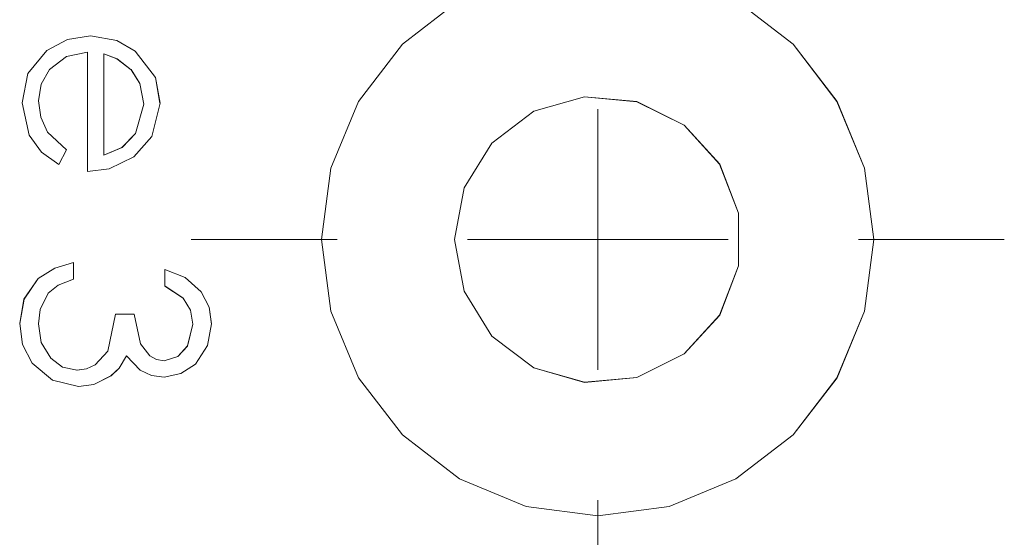
# Model space of a CAD drawing. Units: inches. Extents: x 5 to 589, y 5 to 415.
# Drawn here: x 252 to 256, y 180 to 182 of the extents above; entities that cross this region are included whole.
import ezdxf

# ---------------------------------------------------------------- set-up
doc = ezdxf.new("R2010")
doc.units = ezdxf.units.IN
doc.header["$MEASUREMENT"] = 0
for name, pattern in [('AI-Linetype-1198', [1.905, 1.27, -0.635]), ('AI-Linetype-1199', [1.905, 1.27, -0.635]), ('AI-Linetype-1200', [1.905, 1.27, -0.635]), ('AI-Linetype-1201', [1.905, 1.27, -0.635]), ('AI-Linetype-1202', [1.905, 1.27, -0.635]), ('AI-Linetype-1203', [1.905, 1.27, -0.635]), ('AI-Linetype-1204', [1.905, 1.27, -0.635]), ('AI-Linetype-1205', [1.905, 1.27, -0.635]), ('AI-Linetype-1206', [1.905, 1.27, -0.635]), ('AI-Linetype-1207', [1.905, 1.27, -0.635]), ('AI-Linetype-1208', [1.905, 1.27, -0.635]), ('AI-Linetype-1209', [1.905, 1.27, -0.635]), ('AI-Linetype-1210', [1.905, 1.27, -0.635]), ('AI-Linetype-1211', [1.905, 1.27, -0.635]), ('AI-Linetype-1212', [1.905, 1.27, -0.635]), ('AI-Linetype-1213', [1.905, 1.27, -0.635]), ('AI-Linetype-1214', [1.905, 1.27, -0.635]), ('AI-Linetype-1215', [1.905, 1.27, -0.635]), ('AI-Linetype-1216', [1.905, 1.27, -0.635]), ('AI-Linetype-1217', [1.905, 1.27, -0.635]), ('AI-Linetype-1218', [1.905, 1.27, -0.635]), ('AI-Linetype-1219', [1.905, 1.27, -0.635]), ('AI-Linetype-1220', [1.905, 1.27, -0.635]), ('AI-Linetype-1221', [1.905, 1.27, -0.635]), ('AI-Linetype-1222', [1.905, 1.27, -0.635]), ('AI-Linetype-1223', [1.905, 1.27, -0.635]), ('AI-Linetype-1224', [1.905, 1.27, -0.635]), ('AI-Linetype-1225', [1.905, 1.27, -0.635]), ('AI-Linetype-1226', [1.905, 1.27, -0.635]), ('AI-Linetype-1227', [1.905, 1.27, -0.635]), ('AI-Linetype-1228', [1.905, 1.27, -0.635]), ('AI-Linetype-1713', [1.905, 1.27, -0.635]), ('AI-Linetype-1733', [1.905, 1.27, -0.635]), ('AI-Linetype-518', [1.905, 1.27, -0.635]), ('AI-Linetype-519', [1.905, 1.27, -0.635]), ('AI-Linetype-520', [1.905, 1.27, -0.635]), ('AI-Linetype-521', [1.905, 1.27, -0.635]), ('AI-Linetype-524', [1.905, 1.27, -0.635]), ('AI-Linetype-525', [1.905, 1.27, -0.635]), ('AI-Linetype-528', [1.905, 1.27, -0.635]), ('AI-Linetype-529', [1.905, 1.27, -0.635]), ('AI-Linetype-534', [1.905, 1.27, -0.635]), ('AI-Linetype-535', [1.905, 1.27, -0.635]), ('AI-Linetype-536', [1.905, 1.27, -0.635]), ('AI-Linetype-537', [1.905, 1.27, -0.635]), ('AI-Linetype-538', [1.905, 1.27, -0.635]), ('AI-Linetype-539', [1.905, 1.27, -0.635]), ('AI-Linetype-540', [1.905, 1.27, -0.635]), ('AI-Linetype-541', [1.905, 1.27, -0.635]), ('AI-Linetype-543', [1.905, 1.27, -0.635]), ('AI-Linetype-544', [1.905, 1.27, -0.635]), ('AI-Linetype-551', [1.905, 1.27, -0.635]), ('AI-Linetype-552', [1.905, 1.27, -0.635]), ('AI-Linetype-564', [1.905, 1.27, -0.635]), ('AI-Linetype-565', [1.905, 1.27, -0.635]), ('AI-Linetype-577', [1.905, 1.27, -0.635]), ('AI-Linetype-582', [1.905, 1.27, -0.635]), ('AI-Linetype-583', [1.905, 1.27, -0.635]), ('AI-Linetype-585', [1.905, 1.27, -0.635]), ('AI-Linetype-593', [1.905, 1.27, -0.635]), ('AI-Linetype-594', [1.905, 1.27, -0.635]), ('AI-Linetype-595', [1.905, 1.27, -0.635]), ('AI-Linetype-599', [1.905, 1.27, -0.635]), ('AI-Linetype-602', [1.905, 1.27, -0.635]), ('AI-Linetype-67', [19.05, 15.24, -1.27, 1.27, -1.27]), ('AI-Linetype-68', [19.05, 15.24, -1.27, 1.27, -1.27]), ('AI-Linetype-69', [19.05, 15.24, -1.27, 1.27, -1.27])]:
    doc.linetypes.add(name, pattern=pattern)
doc.layers.add('Ebene 1', color=7, linetype='Continuous')

msp = doc.modelspace()

# ---------------------------------------------------------------- linework, layer by layer
at = {"layer": 'Ebene 1', "color": 7, "lineweight": 18, "true_color": 0xffffff}
for points in [[(252.9055, 181.6065), (252.9415, 181.3319), (253.0474, 181.0763), (253.2161, 180.8568), (253.4353, 180.6884), (253.6911, 180.5823), (253.9657, 180.5464), (254.2398, 180.5823), (254.4956, 180.6884), (254.715, 180.8568), (254.8837, 181.0763), (254.9894, 181.3319), (255.0254, 181.6065), (254.9894, 181.8804), (254.8837, 182.1363), (254.715, 182.3558), (254.4956, 182.5243)], [(253.4353, 182.5243), (253.2161, 182.3558), (253.0474, 182.1363), (252.9415, 181.8804), (252.9055, 181.6065)], [(251.7566, 182.1308), (251.7788, 182.2435), (251.8515, 182.3313), (251.9309, 182.3741), (252.0198, 182.3885)], [(252.0198, 182.3885), (252.1207, 182.3699), (252.1908, 182.3296)], [(252.0077, 182.3258), (251.9273, 182.3089), (251.8616, 182.259), (251.8296, 182.2028), (251.8194, 182.1391)], [(252.0077, 181.868), (252.0077, 182.3258)], [(252.1908, 182.3296), (252.2682, 182.2283), (252.2861, 182.1295)], [(252.1753, 182.258), (252.121, 182.2993), (252.0706, 182.3189)], [(252.0706, 182.3189), (252.0706, 181.9307)], [(252.2234, 182.1264), (252.2086, 182.2046), (252.1753, 182.258)], [(251.8194, 182.1391), (251.8282, 182.0761), (251.8539, 182.0178), (251.9269, 181.9507)], [(253.4157, 181.6065), (253.4527, 181.4077), (253.5589, 181.2354), (253.7204, 181.1138), (253.9149, 181.0584), (254.1159, 181.0773), (254.297, 181.1676), (254.433, 181.3168), (254.5061, 181.5052), (254.5061, 181.7074), (254.433, 181.8959), (254.297, 182.0454), (254.1159, 182.1353), (253.9149, 182.1539), (253.7204, 182.0984), (253.5589, 181.9768), (253.4527, 181.8049), (253.4157, 181.6065)], [(251.8976, 181.8945), (251.8317, 181.942), (251.7838, 182.0072), (251.7566, 182.1308)], [(252.0706, 181.9307), (252.14, 181.9596), (252.1915, 182.0134), (252.2234, 182.1264)], [(252.2861, 182.1295), (252.2544, 182.0016), (252.1855, 181.9234)], [(253.9654, 181.6061), (253.9654, 182.1064)], [(251.9269, 181.9507), (251.8976, 181.8945)], [(252.1855, 181.9234), (252.0904, 181.878), (252.0077, 181.868)], [(253.9654, 181.6061), (253.4655, 181.6061)], [(253.9654, 181.6061), (254.4656, 181.6061)], [(253.9654, 181.6061), (253.9654, 181.1063)], [(251.7478, 181.2844), (251.7643, 181.3781), (251.8182, 181.4566), (251.8818, 181.4966), (251.9541, 181.5179)], [(251.9541, 181.5179), (251.9541, 181.4549)], [(252.3042, 181.4284), (252.3042, 181.4911)], [(252.3042, 181.4911), (252.382, 181.4611), (252.4442, 181.406), (252.4742, 181.3474), (252.4836, 181.2826)], [(251.9541, 181.4549), (251.8956, 181.4315), (251.8572, 181.4005)], [(252.4116, 181.282), (252.4032, 181.3354), (252.3753, 181.3815), (252.3042, 181.4284)], [(251.8572, 181.4005), (251.8261, 181.3378), (251.8194, 181.2833)], [(251.9676, 181.1052), (252.0036, 181.1104), (252.0366, 181.1259), (252.0861, 181.1786), (252.1157, 181.3202)], [(252.1157, 181.3202), (252.1874, 181.3202)], [(252.1874, 181.3202), (252.2117, 181.2058), (252.2473, 181.1597), (252.273, 181.1455), (252.3019, 181.1411)], [(251.9736, 181.0422), (251.874, 181.0666), (251.7953, 181.1321), (251.759, 181.2041), (251.7478, 181.2844)], [(251.8194, 181.2833), (251.8299, 181.212), (251.867, 181.1507), (251.9124, 181.1169), (251.9676, 181.1052)], [(252.4836, 181.2826), (252.4678, 181.1996), (252.4216, 181.1287), (252.3665, 181.0918), (252.3016, 181.0784)], [(252.3019, 181.1411), (252.3541, 181.1572), (252.3911, 181.1979), (252.4116, 181.282)], [(252.1577, 181.1597), (252.1288, 181.1135), (252.0976, 181.0839)], [(252.3016, 181.0784), (252.2537, 181.0846), (252.2099, 181.1052), (252.1577, 181.1597)], [(252.0976, 181.0839), (252.0315, 181.0504), (251.9736, 181.0422)]]:
    msp.add_lwpolyline(points, dxfattribs=at)
at = {"layer": 'Ebene 1', "color": 7, "linetype": 'AI-Linetype-1713', "lineweight": 18, "true_color": 0xffffff}
for points in [[(252.9055, 181.6065), (252.9415, 181.3319), (253.0478, 181.0763), (253.2159, 180.8568), (253.4353, 180.6884), (253.6911, 180.5826), (253.9655, 180.5461), (254.2398, 180.5826), (254.4954, 180.6884), (254.7149, 180.8568), (254.8835, 181.0763), (254.9894, 181.3319), (255.0254, 181.6065), (254.9894, 181.8807), (254.8835, 182.1363), (254.7149, 182.3561), (254.4954, 182.5243)], [(253.4353, 182.5243), (253.2159, 182.3561), (253.0478, 182.1363), (252.9415, 181.8807), (252.9055, 181.6065)]]:
    msp.add_lwpolyline(points, dxfattribs=at)
at = {"layer": 'Ebene 1', "color": 7, "linetype": 'AI-Linetype-1199', "lineweight": 18, "true_color": 0xffffff}
msp.add_lwpolyline([(251.7566, 182.1312), (251.7788, 182.2431), (251.8515, 182.3313), (251.9309, 182.3741), (252.0198, 182.3882)], dxfattribs=at)
at = {"layer": 'Ebene 1', "color": 7, "linetype": 'AI-Linetype-529', "lineweight": 18, "true_color": 0xffffff}
msp.add_lwpolyline([(252.0199, 182.3885), (252.0199, 182.3885)], dxfattribs=at)
at = {"layer": 'Ebene 1', "color": 7, "linetype": 'AI-Linetype-1206', "lineweight": 18, "true_color": 0xffffff}
msp.add_lwpolyline([(252.0199, 182.3885), (252.1207, 182.3699), (252.1906, 182.3296)], dxfattribs=at)
at = {"layer": 'Ebene 1', "color": 7, "linetype": 'AI-Linetype-1202', "lineweight": 18, "true_color": 0xffffff}
msp.add_lwpolyline([(252.0079, 182.3255), (251.9274, 182.3086), (251.8618, 182.2593), (251.8298, 182.2028), (251.8194, 182.1391)], dxfattribs=at)
at = {"layer": 'Ebene 1', "color": 7, "linetype": 'AI-Linetype-541', "lineweight": 18, "true_color": 0xffffff}
msp.add_lwpolyline([(252.0079, 182.3258), (252.0079, 182.3258)], dxfattribs=at)
at = {"layer": 'Ebene 1', "color": 7, "linetype": 'AI-Linetype-1210', "lineweight": 18, "true_color": 0xffffff}
msp.add_lwpolyline([(252.0079, 181.868), (252.0079, 182.3255)], dxfattribs=at)
at = {"layer": 'Ebene 1', "color": 7, "linetype": 'AI-Linetype-582', "lineweight": 18, "true_color": 0xffffff}
msp.add_lwpolyline([(252.1906, 182.3296), (252.1906, 182.3296)], dxfattribs=at)
at = {"layer": 'Ebene 1', "color": 7, "linetype": 'AI-Linetype-1209', "lineweight": 18, "true_color": 0xffffff}
msp.add_lwpolyline([(252.1906, 182.3296), (252.2683, 182.2287), (252.2859, 182.1295)], dxfattribs=at)
at = {"layer": 'Ebene 1', "color": 7, "linetype": 'AI-Linetype-1204', "lineweight": 18, "true_color": 0xffffff}
msp.add_lwpolyline([(252.1753, 182.258), (252.1209, 182.2993), (252.0704, 182.3193)], dxfattribs=at)
at = {"layer": 'Ebene 1', "color": 7, "linetype": 'AI-Linetype-520', "lineweight": 18, "true_color": 0xffffff}
msp.add_lwpolyline([(252.0707, 182.3189), (252.0707, 182.3189)], dxfattribs=at)
at = {"layer": 'Ebene 1', "color": 7, "linetype": 'AI-Linetype-1198', "lineweight": 18, "true_color": 0xffffff}
msp.add_lwpolyline([(252.0707, 182.3189), (252.0707, 181.9307)], dxfattribs=at)
at = {"layer": 'Ebene 1', "color": 7, "linetype": 'AI-Linetype-536', "lineweight": 18, "true_color": 0xffffff}
msp.add_lwpolyline([(252.1751, 182.258), (252.1751, 182.258)], dxfattribs=at)
at = {"layer": 'Ebene 1', "color": 7, "linetype": 'AI-Linetype-1201', "lineweight": 18, "true_color": 0xffffff}
msp.add_lwpolyline([(252.2234, 182.1264), (252.2084, 182.2046), (252.1753, 182.2583)], dxfattribs=at)
at = {"layer": 'Ebene 1', "color": 7, "linetype": 'AI-Linetype-1211', "lineweight": 18, "true_color": 0xffffff}
msp.add_lwpolyline([(251.8194, 182.1388), (251.8282, 182.0761), (251.854, 182.0178), (251.9271, 181.9507)], dxfattribs=at)
at = {"layer": 'Ebene 1', "color": 7, "linetype": 'AI-Linetype-540', "lineweight": 18, "true_color": 0xffffff}
msp.add_lwpolyline([(251.8196, 182.1391), (251.8196, 182.1391)], dxfattribs=at)
at = {"layer": 'Ebene 1', "color": 7, "linetype": 'AI-Linetype-1733', "lineweight": 18, "true_color": 0xffffff}
msp.add_lwpolyline([(253.4155, 181.6065), (253.4526, 181.4077), (253.5592, 181.2358), (253.7203, 181.1138), (253.9147, 181.0587), (254.1161, 181.0773), (254.2971, 181.1676), (254.4334, 181.3168), (254.5059, 181.5055), (254.5059, 181.7071), (254.4334, 181.8959), (254.2971, 182.045), (254.1161, 182.1357), (253.9147, 182.1539), (253.7203, 182.0988), (253.5592, 181.9768), (253.4526, 181.8049), (253.4155, 181.6065)], dxfattribs=at)
at = {"layer": 'Ebene 1', "color": 7, "linetype": 'AI-Linetype-1207', "lineweight": 18, "true_color": 0xffffff}
msp.add_lwpolyline([(251.8978, 181.8948), (251.8318, 181.9417), (251.7838, 182.0072), (251.7567, 182.1312)], dxfattribs=at)
at = {"layer": 'Ebene 1', "color": 7, "linetype": 'AI-Linetype-528', "lineweight": 18, "true_color": 0xffffff}
msp.add_lwpolyline([(251.7567, 182.1308), (251.7567, 182.1308)], dxfattribs=at)
at = {"layer": 'Ebene 1', "color": 7, "linetype": 'AI-Linetype-1200', "lineweight": 18, "true_color": 0xffffff}
msp.add_lwpolyline([(252.0707, 181.9307), (252.1402, 181.9596), (252.1917, 182.0137), (252.2234, 182.1264)], dxfattribs=at)
at = {"layer": 'Ebene 1', "color": 7, "linetype": 'AI-Linetype-1203', "lineweight": 18, "true_color": 0xffffff}
msp.add_lwpolyline([(252.2861, 182.1295), (252.2544, 182.0013), (252.1855, 181.9234)], dxfattribs=at)
at = {"layer": 'Ebene 1', "color": 7, "linetype": 'AI-Linetype-535', "lineweight": 18, "true_color": 0xffffff}
msp.add_lwpolyline([(252.223, 182.1264), (252.223, 182.1264)], dxfattribs=at)
at = {"layer": 'Ebene 1', "color": 7, "linetype": 'AI-Linetype-543', "lineweight": 18, "true_color": 0xffffff}
msp.add_lwpolyline([(252.2862, 182.1295), (252.2862, 182.1295)], dxfattribs=at)
at = {"layer": 'Ebene 1', "color": 7, "linetype": 'AI-Linetype-1208', "lineweight": 18, "true_color": 0xffffff}
msp.add_lwpolyline([(251.9271, 181.9507), (251.8978, 181.8948)], dxfattribs=at)
at = {"layer": 'Ebene 1', "color": 7, "linetype": 'AI-Linetype-585', "lineweight": 18, "true_color": 0xffffff}
msp.add_lwpolyline([(251.9271, 181.9507), (251.9271, 181.9507)], dxfattribs=at)
at = {"layer": 'Ebene 1', "color": 7, "linetype": 'AI-Linetype-1205', "lineweight": 18, "true_color": 0xffffff}
msp.add_lwpolyline([(252.1855, 181.9234), (252.0904, 181.878), (252.0079, 181.868)], dxfattribs=at)
at = {"layer": 'Ebene 1', "color": 7, "linetype": 'AI-Linetype-521', "lineweight": 18, "true_color": 0xffffff}
msp.add_lwpolyline([(252.0707, 181.9307), (252.0707, 181.9307)], dxfattribs=at)
at = {"layer": 'Ebene 1', "color": 7, "linetype": 'AI-Linetype-544', "lineweight": 18, "true_color": 0xffffff}
msp.add_lwpolyline([(252.1853, 181.9234), (252.1853, 181.9234)], dxfattribs=at)
at = {"layer": 'Ebene 1', "color": 7, "linetype": 'AI-Linetype-583', "lineweight": 18, "true_color": 0xffffff}
msp.add_lwpolyline([(251.8978, 181.8945), (251.8978, 181.8945)], dxfattribs=at)
at = {"layer": 'Ebene 1', "color": 7, "linetype": 'AI-Linetype-577', "lineweight": 18, "true_color": 0xffffff}
msp.add_lwpolyline([(252.0079, 181.868), (252.0079, 181.868)], dxfattribs=at)
at = {"layer": 'Ebene 1', "color": 7, "linetype": 'AI-Linetype-67', "lineweight": 18, "true_color": 0xffffff}
msp.add_lwpolyline([(252.9656, 181.6065), (252.4056, 181.6065)], dxfattribs=at)
at = {"layer": 'Ebene 1', "color": 7, "linetype": 'AI-Linetype-69', "lineweight": 18, "true_color": 0xffffff}
msp.add_lwpolyline([(254.9655, 181.6065), (255.5255, 181.6065)], dxfattribs=at)
at = {"layer": 'Ebene 1', "color": 7, "linetype": 'AI-Linetype-1219', "lineweight": 18, "true_color": 0xffffff}
msp.add_lwpolyline([(251.7476, 181.2844), (251.7641, 181.3781), (251.8186, 181.4566), (251.882, 181.4966), (251.954, 181.5179)], dxfattribs=at)
at = {"layer": 'Ebene 1', "color": 7, "linetype": 'AI-Linetype-565', "lineweight": 18, "true_color": 0xffffff}
msp.add_lwpolyline([(251.954, 181.5179), (251.954, 181.5179)], dxfattribs=at)
at = {"layer": 'Ebene 1', "color": 7, "linetype": 'AI-Linetype-1222', "lineweight": 18, "true_color": 0xffffff}
msp.add_lwpolyline([(251.954, 181.5179), (251.954, 181.4549)], dxfattribs=at)
at = {"layer": 'Ebene 1', "color": 7, "linetype": 'AI-Linetype-538', "lineweight": 18, "true_color": 0xffffff}
msp.add_lwpolyline([(252.3038, 181.4911), (252.3038, 181.4911)], dxfattribs=at)
at = {"layer": 'Ebene 1', "color": 7, "linetype": 'AI-Linetype-1215', "lineweight": 18, "true_color": 0xffffff}
msp.add_lwpolyline([(252.304, 181.4911), (252.382, 181.4614), (252.444, 181.406), (252.474, 181.3474), (252.4836, 181.2823)], dxfattribs=at)
at = {"layer": 'Ebene 1', "color": 7, "linetype": 'AI-Linetype-1216', "lineweight": 18, "true_color": 0xffffff}
msp.add_lwpolyline([(252.304, 181.428), (252.304, 181.4911)], dxfattribs=at)
at = {"layer": 'Ebene 1', "color": 7, "linetype": 'AI-Linetype-1221', "lineweight": 18, "true_color": 0xffffff}
msp.add_lwpolyline([(251.954, 181.4549), (251.8954, 181.4315), (251.8573, 181.4005)], dxfattribs=at)
at = {"layer": 'Ebene 1', "color": 7, "linetype": 'AI-Linetype-595', "lineweight": 18, "true_color": 0xffffff}
msp.add_lwpolyline([(251.954, 181.4549), (251.954, 181.4549)], dxfattribs=at)
at = {"layer": 'Ebene 1', "color": 7, "linetype": 'AI-Linetype-539', "lineweight": 18, "true_color": 0xffffff}
msp.add_lwpolyline([(252.3038, 181.4284), (252.3038, 181.4284)], dxfattribs=at)
at = {"layer": 'Ebene 1', "color": 7, "linetype": 'AI-Linetype-1227', "lineweight": 18, "true_color": 0xffffff}
msp.add_lwpolyline([(252.4116, 181.2816), (252.4032, 181.3354), (252.3753, 181.3819), (252.304, 181.428)], dxfattribs=at)
at = {"layer": 'Ebene 1', "color": 7, "linetype": 'AI-Linetype-1226', "lineweight": 18, "true_color": 0xffffff}
msp.add_lwpolyline([(251.8573, 181.4001), (251.8258, 181.3381), (251.8194, 181.2833)], dxfattribs=at)
at = {"layer": 'Ebene 1', "color": 7, "linetype": 'AI-Linetype-594', "lineweight": 18, "true_color": 0xffffff}
msp.add_lwpolyline([(251.8573, 181.4005), (251.8573, 181.4005)], dxfattribs=at)
at = {"layer": 'Ebene 1', "color": 7, "linetype": 'AI-Linetype-1213', "lineweight": 18, "true_color": 0xffffff}
msp.add_lwpolyline([(251.9674, 181.1052), (252.0034, 181.1104), (252.0366, 181.1259), (252.0861, 181.1783), (252.1157, 181.3205)], dxfattribs=at)
at = {"layer": 'Ebene 1', "color": 7, "linetype": 'AI-Linetype-1217', "lineweight": 18, "true_color": 0xffffff}
msp.add_lwpolyline([(252.1155, 181.3205), (252.1872, 181.3205)], dxfattribs=at)
at = {"layer": 'Ebene 1', "color": 7, "linetype": 'AI-Linetype-525', "lineweight": 18, "true_color": 0xffffff}
msp.add_lwpolyline([(252.1155, 181.3202), (252.1155, 181.3202)], dxfattribs=at)
at = {"layer": 'Ebene 1', "color": 7, "linetype": 'AI-Linetype-1214', "lineweight": 18, "true_color": 0xffffff}
msp.add_lwpolyline([(252.1874, 181.3205), (252.2117, 181.2062), (252.2473, 181.16), (252.2731, 181.1459), (252.3019, 181.1407)], dxfattribs=at)
at = {"layer": 'Ebene 1', "color": 7, "linetype": 'AI-Linetype-534', "lineweight": 18, "true_color": 0xffffff}
msp.add_lwpolyline([(252.1875, 181.3202), (252.1875, 181.3202)], dxfattribs=at)
at = {"layer": 'Ebene 1', "color": 7, "linetype": 'AI-Linetype-564', "lineweight": 18, "true_color": 0xffffff}
msp.add_lwpolyline([(251.7476, 181.2844), (251.7476, 181.2844)], dxfattribs=at)
at = {"layer": 'Ebene 1', "color": 7, "linetype": 'AI-Linetype-1228', "lineweight": 18, "true_color": 0xffffff}
msp.add_lwpolyline([(251.9736, 181.0422), (251.874, 181.0666), (251.7953, 181.1321), (251.759, 181.2041), (251.7478, 181.2844)], dxfattribs=at)
at = {"layer": 'Ebene 1', "color": 7, "linetype": 'AI-Linetype-1220', "lineweight": 18, "true_color": 0xffffff}
msp.add_lwpolyline([(251.8194, 181.2833), (251.8299, 181.212), (251.867, 181.1507), (251.9121, 181.1169), (251.9676, 181.1052)], dxfattribs=at)
at = {"layer": 'Ebene 1', "color": 7, "linetype": 'AI-Linetype-593', "lineweight": 18, "true_color": 0xffffff}
msp.add_lwpolyline([(251.8196, 181.2833), (251.8196, 181.2833)], dxfattribs=at)
at = {"layer": 'Ebene 1', "color": 7, "linetype": 'AI-Linetype-1225', "lineweight": 18, "true_color": 0xffffff}
msp.add_lwpolyline([(252.4835, 181.2826), (252.468, 181.1996), (252.4218, 181.1287), (252.3663, 181.0918), (252.3014, 181.078)], dxfattribs=at)
at = {"layer": 'Ebene 1', "color": 7, "linetype": 'AI-Linetype-1212', "lineweight": 18, "true_color": 0xffffff}
msp.add_lwpolyline([(252.3019, 181.1411), (252.3541, 181.1572), (252.3911, 181.1982), (252.4116, 181.2816)], dxfattribs=at)
at = {"layer": 'Ebene 1', "color": 7, "linetype": 'AI-Linetype-518', "lineweight": 18, "true_color": 0xffffff}
msp.add_lwpolyline([(252.4118, 181.282), (252.4118, 181.282)], dxfattribs=at)
at = {"layer": 'Ebene 1', "color": 7, "linetype": 'AI-Linetype-537', "lineweight": 18, "true_color": 0xffffff}
msp.add_lwpolyline([(252.4835, 181.2826), (252.4835, 181.2826)], dxfattribs=at)
at = {"layer": 'Ebene 1', "color": 7, "linetype": 'AI-Linetype-1218', "lineweight": 18, "true_color": 0xffffff}
msp.add_lwpolyline([(252.1576, 181.16), (252.129, 181.1135), (252.098, 181.0839)], dxfattribs=at)
at = {"layer": 'Ebene 1', "color": 7, "linetype": 'AI-Linetype-551', "lineweight": 18, "true_color": 0xffffff}
msp.add_lwpolyline([(252.1576, 181.1597), (252.1576, 181.1597)], dxfattribs=at)
at = {"layer": 'Ebene 1', "color": 7, "linetype": 'AI-Linetype-1224', "lineweight": 18, "true_color": 0xffffff}
msp.add_lwpolyline([(252.3016, 181.078), (252.2537, 181.0846), (252.2099, 181.1049), (252.1577, 181.16)], dxfattribs=at)
at = {"layer": 'Ebene 1', "color": 7, "linetype": 'AI-Linetype-519', "lineweight": 18, "true_color": 0xffffff}
msp.add_lwpolyline([(252.3017, 181.1411), (252.3017, 181.1411)], dxfattribs=at)
at = {"layer": 'Ebene 1', "color": 7, "linetype": 'AI-Linetype-524', "lineweight": 18, "true_color": 0xffffff}
msp.add_lwpolyline([(251.9674, 181.1052), (251.9674, 181.1052)], dxfattribs=at)
at = {"layer": 'Ebene 1', "color": 7, "linetype": 'AI-Linetype-1223', "lineweight": 18, "true_color": 0xffffff}
msp.add_lwpolyline([(252.098, 181.0839), (252.0315, 181.0501), (251.9734, 181.0425)], dxfattribs=at)
at = {"layer": 'Ebene 1', "color": 7, "linetype": 'AI-Linetype-552', "lineweight": 18, "true_color": 0xffffff}
msp.add_lwpolyline([(252.0978, 181.0839), (252.0978, 181.0839)], dxfattribs=at)
at = {"layer": 'Ebene 1', "color": 7, "linetype": 'AI-Linetype-602', "lineweight": 18, "true_color": 0xffffff}
msp.add_lwpolyline([(252.3017, 181.0784), (252.3017, 181.0784)], dxfattribs=at)
at = {"layer": 'Ebene 1', "color": 7, "linetype": 'AI-Linetype-599', "lineweight": 18, "true_color": 0xffffff}
msp.add_lwpolyline([(251.9733, 181.0422), (251.9733, 181.0422)], dxfattribs=at)
at = {"layer": 'Ebene 1', "color": 7, "linetype": 'AI-Linetype-68', "lineweight": 18, "true_color": 0xffffff}
msp.add_lwpolyline([(253.9655, 180.6064), (253.9655, 180.0465)], dxfattribs=at)

doc.saveas('drawing.dxf')
